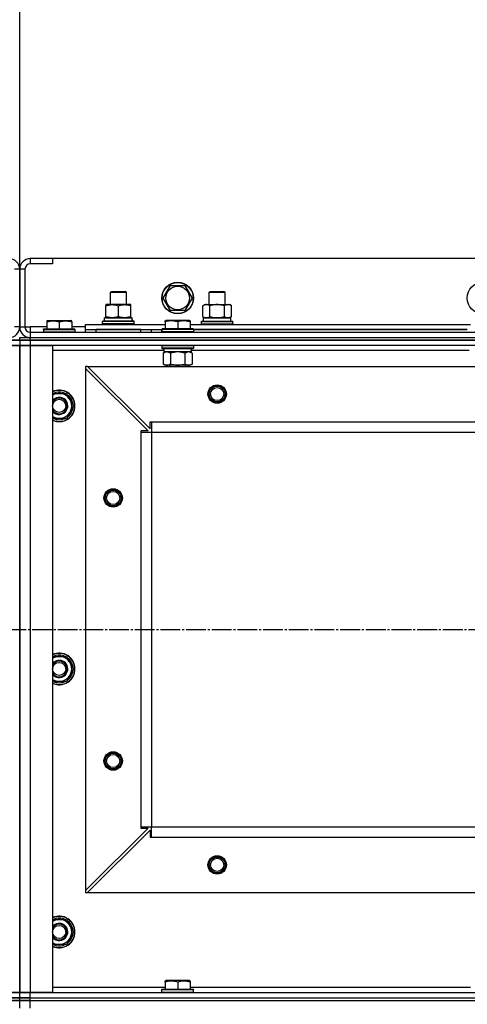
# Model space of a CAD drawing. Units: millimetres. Extents: x 0 to 32597, y -11 to 22275.
# Drawn here: x 7935 to 8275, y 18487 to 19236 of the extents above; entities that cross this region are included whole.
import ezdxf

# ---------------------------------------------------------------- set-up
doc = ezdxf.new("R2010")
doc.units = ezdxf.units.MM
doc.linetypes.add('K5LT_AXLED', pattern=[19.5, 15, -1.5, 1.5, -1.5])
doc.linetypes.add('K5LT_THIN', pattern=[0])
for name, color, linetype, true_color in [('DIM', 6, 'Continuous', 0xff00ff), ('OSI', 2, 'Continuous', 0xffff00), ('R', 1, 'Continuous', 0xff0000), ('WELDING', 7, 'Continuous', 0xffffff)]:
    doc.layers.add(name, color=color, linetype=linetype, true_color=true_color)

msp = doc.modelspace()

# ---------------------------------------------------------------- linework, layer by layer
at = {"layer": 'DIM', "color": 7, "linetype": 'K5LT_THIN', "lineweight": 30}
msp.add_line((7935.06, 19046.28), (7935.06, 19984.58), dxfattribs=at)
at = {"layer": 'OSI', "color": 30, "linetype": 'K5LT_AXLED', "lineweight": 30, "true_color": 0xff8000}
msp.add_line((3635.06, 18772.28), (10835.06, 18772.28), dxfattribs=at)
at = {"layer": 'R', "color": 7, "linetype": 'K5LT_THIN', "lineweight": 30}
for p, q in [((7943.06, 19054.28), (7943.06, 19050.28)), ((7960.06, 19054.28), (7943.06, 19054.28)), ((7960.06, 19054.28), (7960.06, 19050.28)), ((9310.06, 19054.28), (7960.06, 19054.28)), ((7935.06, 19046.28), (7931.06, 19046.28)), ((7935.06, 19002.28), (7935.06, 19046.28)), ((7935.06, 19046.28), (7935.06, 19002.28)), ((7939.06, 19046.28), (7935.06, 19046.28)), ((7939.06, 19046.28), (7939.06, 19002.28)), ((7960.06, 19050.28), (7943.06, 19050.28)), ((8044.09, 19024.28), (8049.58, 19033.78)), ((8049.58, 19033.78), (8060.55, 19033.78)), ((8060.55, 19033.78), (8063.29, 19029.03)), ((8004.06, 19028.7), (8005.06, 19029.28)), ((8004.06, 19019.28), (8004.06, 19028.7)), ((8004.06, 19028.7), (8007.06, 19028.7)), ((8005.06, 19029.28), (8007.56, 19029.28)), ((8007.06, 19028.7), (8016.06, 19028.7)), ((8007.56, 19029.28), (8015.06, 19029.28)), ((8016.06, 19028.7), (8015.06, 19029.28)), ((8016.06, 19019.28), (8016.06, 19028.7)), ((8049.58, 19014.78), (8044.09, 19024.28)), ((8066.03, 19024.28), (8060.55, 19014.78)), ((8063.29, 19029.03), (8066.03, 19024.28)), ((8079.06, 19028.7), (8080.06, 19029.28)), ((8079.06, 19019.28), (8079.06, 19028.7)), ((8079.06, 19028.7), (8082.06, 19028.7)), ((8080.06, 19029.28), (8082.56, 19029.28)), ((8082.06, 19028.7), (8091.06, 19028.7)), ((8082.56, 19029.28), (8090.06, 19029.28)), ((8091.06, 19028.7), (8090.06, 19029.28)), ((8091.06, 19019.28), (8091.06, 19028.7)), ((8000.56, 19019.28), (8000.56, 19018.43)), ((8014.81, 19019.28), (8000.56, 19019.28)), ((8000.56, 19010.13), (8000.56, 19018.43)), ((8010.06, 19010.13), (8010.06, 19018.43)), ((8019.56, 19019.28), (8014.81, 19019.28)), ((8019.56, 19018.43), (8019.56, 19019.28)), ((8019.56, 19010.13), (8019.56, 19018.43)), ((8074.09, 19018.43), (8075.56, 19019.28)), ((8074.09, 19010.13), (8074.09, 19018.43)), ((8075.56, 19019.28), (8093.29, 19019.28)), ((8079.58, 19010.13), (8079.58, 19018.43)), ((8090.55, 19010.13), (8090.55, 19018.43)), ((8093.29, 19019.28), (8094.56, 19019.28)), ((8096.03, 19018.43), (8094.56, 19019.28)), ((8096.03, 19010.13), (8096.03, 19018.43)), ((8020.51, 19009.28), (7999.56, 19009.28)), ((7999.56, 19006.78), (7999.56, 19009.28)), ((8000.56, 19010.13), (8000.56, 19009.28)), ((8000.56, 19009.28), (8005.31, 19009.28)), ((8005.31, 19009.28), (8014.81, 19009.28)), ((8014.81, 19009.28), (8019.56, 19009.28)), ((8019.56, 19009.28), (8019.56, 19010.13)), ((8060.55, 19014.78), (8049.58, 19014.78)), ((8074.09, 19010.13), (8075.56, 19009.28)), ((8074.56, 19009.28), (8095.56, 19009.28)), ((8074.56, 19006.78), (8074.56, 19009.28)), ((8074.61, 19009.28), (8079.06, 19009.28)), ((8076.83, 19009.28), (8075.56, 19009.28)), ((8085.06, 19009.28), (8076.83, 19009.28)), ((8093.29, 19009.28), (8085.06, 19009.28)), ((8091.06, 19009.28), (8095.56, 19009.28)), ((8094.56, 19009.28), (8093.29, 19009.28)), ((8096.03, 19010.13), (8094.56, 19009.28)), ((8095.56, 19006.78), (8095.56, 19009.28)), ((7935.06, 19002.28), (7931.06, 19002.28)), ((7935.06, 19002.28), (7939.06, 19002.28)), ((7939.06, 19002.28), (7943.06, 19002.28)), ((7943.06, 19002.28), (7943.06, 18998.28)), ((7955.56, 19002.28), (7943.06, 19002.28)), ((7953.06, 19000.48), (7953.23, 19000.78)), ((7953.23, 19000.78), (7976.89, 19000.78)), ((7955.56, 19006.98), (7956.09, 19007.28)), ((7955.56, 19006.98), (7955.56, 19006.13)), ((7955.56, 19006.13), (7955.56, 19000.78)), ((7956.09, 19007.28), (7974.03, 19007.28)), ((7965.06, 19006.13), (7965.06, 19000.78)), ((7974.56, 19006.98), (7974.03, 19007.28)), ((7974.56, 19006.13), (7974.56, 19006.98)), ((7974.56, 19006.13), (7974.56, 19000.78)), ((7985.06, 19002.28), (7974.56, 19002.28)), ((7977.06, 19000.48), (7976.89, 19000.78)), ((7985.06, 19000.28), (7985.06, 19004.28)), ((7985.06, 19004.28), (8045.56, 19004.28)), ((7998.06, 19006.48), (7998.23, 19006.78)), ((7998.06, 19004.58), (7998.06, 19006.48)), ((8022.06, 19006.48), (7998.06, 19006.48)), ((7998.06, 19004.58), (7998.23, 19004.28)), ((8022.06, 19004.58), (7998.06, 19004.58)), ((8021.89, 19006.78), (7998.23, 19006.78)), ((8020.43, 19007.9), (8020.5, 19006.78)), ((8022.06, 19006.48), (8021.89, 19006.78)), ((8022.06, 19004.58), (8021.89, 19004.28)), ((8022.06, 19004.58), (8022.06, 19006.48)), ((8043.06, 19000.48), (8043.23, 19000.78)), ((8066.89, 19000.78), (8043.23, 19000.78)), ((8045.56, 19006.98), (8046.09, 19007.28)), ((8045.56, 19006.13), (8045.56, 19006.98)), ((8045.56, 19006.13), (8045.56, 19000.78)), ((8064.03, 19007.28), (8046.09, 19007.28)), ((8055.06, 19006.13), (8055.06, 19000.78)), ((8064.56, 19006.98), (8064.03, 19007.28)), ((8064.56, 19006.98), (8064.56, 19006.13)), ((8064.56, 19006.13), (8064.56, 19000.78)), ((8064.56, 19004.28), (8277.56, 19004.28)), ((8067.06, 19000.48), (8066.89, 19000.78)), ((8073.06, 19006.48), (8073.23, 19006.78)), ((8073.06, 19006.48), (8073.23, 19006.78)), ((8073.06, 19004.58), (8073.06, 19006.48)), ((8073.06, 19006.48), (8097.06, 19006.48)), ((8073.06, 19004.58), (8073.23, 19004.28)), ((8073.06, 19004.58), (8073.23, 19004.28)), ((8073.06, 19004.58), (8097.06, 19004.58)), ((8073.23, 19006.78), (8096.89, 19006.78)), ((8097.06, 19006.48), (8096.89, 19006.78)), ((8097.06, 19006.48), (8096.89, 19006.78)), ((8097.06, 19004.58), (8096.89, 19004.28)), ((8097.06, 19004.58), (8096.89, 19004.28)), ((8097.06, 19004.58), (8097.06, 19006.48)), ((8097.06, 19004.58), (8097.06, 19006.48)), ((7935.06, 18992.28), (7935.06, 18994.28)), ((7935.06, 18994.28), (7943.06, 18994.28)), ((7935.06, 18992.28), (7935.06, 18994.28)), ((7943.06, 18998.28), (9327.06, 18998.28)), ((7943.06, 18998.28), (7943.06, 18994.28)), ((7943.06, 18994.28), (9327.06, 18994.28)), ((7943.06, 18992.28), (7943.06, 18994.28)), ((7943.06, 18994.28), (9327.06, 18994.28)), ((7953.06, 19000.48), (7953.06, 18998.58)), ((7953.06, 19000.48), (7977.06, 19000.48)), ((7953.06, 18998.58), (7977.06, 18998.58)), ((7953.06, 18998.58), (7953.23, 18998.28)), ((7977.06, 18998.58), (7976.89, 18998.28)), ((7977.06, 19000.48), (7977.06, 18998.58)), ((7985.06, 18998.28), (7985.06, 19000.28)), ((7985.06, 19000.28), (8043.06, 19000.28)), ((8027.06, 19000.28), (7993.06, 19000.28)), ((7993.06, 18998.28), (7993.06, 19000.28)), ((8027.06, 18998.28), (8027.06, 19000.28)), ((8035.06, 18998.28), (8035.06, 19000.28)), ((8035.06, 18998.28), (8035.06, 19000.28)), ((8043.06, 19000.48), (8043.06, 18998.58)), ((8067.06, 19000.48), (8043.06, 19000.48)), ((8043.06, 18998.28), (8043.06, 19000.28)), ((8067.06, 18998.58), (8043.06, 18998.58)), ((8043.06, 18998.58), (8043.23, 18998.28)), ((8067.06, 18998.58), (8066.89, 18998.28)), ((8067.06, 19000.48), (8067.06, 18998.58)), ((8275.06, 19000.28), (8067.06, 19000.28)), ((8067.06, 19000.28), (8275.06, 19000.28)), ((7927.06, 18992.28), (7935.06, 18992.28)), ((7935.06, 18992.28), (7927.06, 18992.28)), ((7927.06, 18988.28), (7935.06, 18988.28)), ((7935.06, 18988.28), (7927.06, 18988.28)), ((7935.06, 18992.28), (7935.06, 18988.28)), ((7935.06, 18992.28), (7943.06, 18992.28)), ((7935.06, 18992.28), (7935.06, 18988.28)), ((7943.06, 18992.28), (7935.06, 18992.28)), ((7935.06, 18988.28), (7935.06, 18496.28)), ((7935.06, 18496.28), (7935.06, 18988.28)), ((7935.06, 18988.28), (7943.06, 18988.28)), ((7935.06, 18496.28), (7935.06, 18988.28)), ((7943.06, 18988.28), (7935.06, 18988.28)), ((7935.06, 18500.28), (7935.06, 18988.28)), ((9327.06, 18992.28), (7943.06, 18992.28)), ((7943.06, 18992.28), (7943.06, 18988.28)), ((7943.06, 18992.28), (9327.06, 18992.28)), ((7943.06, 18988.28), (7960.06, 18988.28)), ((7943.06, 18988.28), (7943.06, 18496.28)), ((9327.06, 18988.28), (7943.06, 18988.28)), ((7960.06, 18988.28), (7960.06, 18496.28)), ((8043.06, 18987.98), (8043.23, 18988.28)), ((8043.06, 18987.98), (8043.06, 18986.08)), ((8067.06, 18987.98), (8043.06, 18987.98)), ((8067.06, 18986.08), (8043.06, 18986.08)), ((8043.06, 18986.08), (8043.23, 18985.78)), ((8066.89, 18985.78), (8043.23, 18985.78)), ((8044.56, 18985.78), (8044.56, 18983.28)), ((8065.43, 18984.66), (8065.5, 18985.78)), ((8067.06, 18987.98), (8066.89, 18988.28)), ((8067.06, 18986.08), (8066.89, 18985.78)), ((8067.06, 18987.98), (8067.06, 18986.08)), ((8044.56, 18984.28), (7960.06, 18984.28)), ((8044.09, 18982.43), (8045.56, 18983.28)), ((8044.09, 18982.43), (8044.09, 18974.13)), ((8065.51, 18983.28), (8044.56, 18983.28)), ((8049.58, 18982.43), (8049.58, 18974.13)), ((8060.55, 18982.43), (8060.55, 18974.13)), ((8066.03, 18982.43), (8064.56, 18983.28)), ((8276.56, 18984.28), (8065.46, 18984.28)), ((8066.03, 18982.43), (8066.03, 18974.13)), ((7985.06, 18972.28), (7985.06, 18970.78)), ((7986.56, 18972.28), (7985.06, 18972.28)), ((7986.56, 18972.28), (9283.56, 18972.28)), ((7986.56, 18972.28), (8034.06, 18924.78)), ((8044.09, 18974.13), (8045.56, 18973.28)), ((8046.83, 18973.28), (8045.56, 18973.28)), ((8064.56, 18973.28), (8046.83, 18973.28)), ((8049.06, 18973.28), (8049.06, 18972.28)), ((8061.06, 18973.28), (8061.06, 18972.28)), ((8066.03, 18974.13), (8064.56, 18973.28)), ((7985.06, 18970.78), (7985.06, 18573.78)), ((7985.06, 18970.78), (8032.56, 18923.28)), ((7960.06, 18951.78), (7970.55, 18951.78)), ((7970.55, 18951.78), (7976.03, 18942.28)), ((7976.03, 18942.28), (7973.29, 18937.53)), ((7973.29, 18937.53), (7970.55, 18932.78)), ((7970.55, 18932.78), (7960.06, 18932.78)), ((8034.06, 18930.28), (8035.06, 18930.28)), ((8034.06, 18924.78), (8034.06, 18930.28)), ((8035.06, 18930.28), (9235.06, 18930.28)), ((8035.06, 18930.28), (8035.06, 18922.28)), ((8027.06, 18923.28), (8027.06, 18922.28)), ((8032.56, 18923.28), (8027.06, 18923.28)), ((8027.06, 18922.28), (8027.06, 18622.28)), ((8027.06, 18922.28), (8035.06, 18922.28)), ((8035.06, 18922.28), (8035.06, 18622.28)), ((8035.06, 18922.28), (8035.06, 18622.28)), ((8035.06, 18922.28), (9235.06, 18922.28)), ((7960.06, 18751.78), (7970.55, 18751.78)), ((7970.55, 18751.78), (7976.03, 18742.28)), ((7976.03, 18742.28), (7973.29, 18737.53)), ((7970.55, 18732.78), (7960.06, 18732.78)), ((7973.29, 18737.53), (7970.55, 18732.78)), ((8032.56, 18621.28), (7985.06, 18573.78)), ((7986.56, 18572.28), (8034.06, 18619.78)), ((8027.06, 18622.28), (8035.06, 18622.28)), ((8027.06, 18622.28), (8027.06, 18621.28)), ((8027.06, 18621.28), (8032.56, 18621.28)), ((8034.06, 18619.78), (8034.06, 18614.28)), ((8035.06, 18622.28), (9235.06, 18622.28)), ((8035.06, 18614.28), (8035.06, 18622.28)), ((8035.06, 18622.28), (9235.06, 18622.28)), ((8034.06, 18614.28), (8035.06, 18614.28)), ((8035.06, 18614.28), (9235.06, 18614.28)), ((7985.06, 18573.78), (7985.06, 18572.28)), ((7985.06, 18572.28), (7986.56, 18572.28)), ((7986.56, 18572.28), (9283.56, 18572.28)), ((7960.06, 18551.78), (7970.55, 18551.78)), ((7970.55, 18551.78), (7976.03, 18542.28)), ((7973.29, 18537.53), (7970.55, 18532.78)), ((7976.03, 18542.28), (7973.29, 18537.53)), ((7970.55, 18532.78), (7960.06, 18532.78)), ((7960.06, 18500.28), (8045.56, 18500.28)), ((8045.56, 18504.98), (8046.09, 18505.28)), ((8045.56, 18504.13), (8045.56, 18504.98)), ((8045.56, 18504.13), (8045.56, 18498.78)), ((8064.03, 18505.28), (8046.09, 18505.28)), ((8055.06, 18504.13), (8055.06, 18498.78)), ((8064.56, 18504.98), (8064.03, 18505.28)), ((8064.56, 18504.98), (8064.56, 18504.13)), ((8064.56, 18504.13), (8064.56, 18498.78)), ((8064.56, 18500.28), (8277.56, 18500.28)), ((7935.06, 18496.28), (7927.06, 18496.28)), ((7927.06, 18496.28), (7935.06, 18496.28)), ((7935.06, 18492.28), (7927.06, 18492.28)), ((7927.06, 18492.28), (7935.06, 18492.28)), ((7935.06, 18492.28), (7935.06, 18496.28)), ((7943.06, 18496.28), (7935.06, 18496.28)), ((7935.06, 18492.28), (7935.06, 18496.28)), ((7935.06, 18496.28), (7943.06, 18496.28)), ((7935.06, 18490.28), (7935.06, 18492.28)), ((7935.06, 18492.28), (7943.06, 18492.28)), ((7935.06, 18490.28), (7935.06, 18492.28)), ((7943.06, 18492.28), (7935.06, 18492.28)), ((7960.06, 18496.28), (7943.06, 18496.28)), ((7943.06, 18496.28), (9327.06, 18496.28)), ((7943.06, 18492.28), (7943.06, 18496.28)), ((7943.06, 18492.28), (9327.06, 18492.28)), ((7943.06, 18490.28), (7943.06, 18492.28)), ((7943.06, 18492.28), (9327.06, 18492.28)), ((8043.06, 18498.48), (8043.23, 18498.78)), ((8043.06, 18496.58), (8043.06, 18498.48)), ((8043.06, 18498.48), (8067.06, 18498.48)), ((8043.06, 18496.58), (8043.23, 18496.28)), ((8043.06, 18496.58), (8067.06, 18496.58)), ((8043.23, 18498.78), (8066.89, 18498.78)), ((8043.23, 18496.28), (8066.89, 18496.28)), ((8067.06, 18498.48), (8066.89, 18498.78)), ((8067.06, 18496.58), (8066.89, 18496.28)), ((8067.06, 18496.58), (8067.06, 18498.48)), ((7927.06, 18490.28), (7935.06, 18490.28)), ((7935.06, 18490.28), (7927.06, 18490.28)), ((7935.06, 18484.28), (7935.06, 18490.28)), ((7943.06, 18490.28), (7935.06, 18490.28)), ((7935.06, 18490.28), (7943.06, 18490.28)), ((7935.06, 18484.28), (7935.06, 18490.28)), ((7943.06, 18490.28), (9327.06, 18490.28)), ((7943.06, 18484.28), (7943.06, 18490.28)), ((7943.06, 18490.28), (9327.06, 18490.28))]:
    msp.add_line(p, q, dxfattribs=at)
for centre, radius in [((8055.06, 19024.28), 12), ((8055.06, 19024.28), 11.83), ((8055.06, 19024.28), 8.97), ((8287.06, 19024.28), 12), ((8085.06, 18951.28), 7), ((8085.06, 18951.28), 6.5), ((8085.06, 18951.28), 6), ((8085.06, 18951.28), 5), ((7965.06, 18942.28), 5), ((8006.06, 18872.28), 7), ((8006.06, 18872.28), 6.5), ((8006.06, 18872.28), 6), ((8006.06, 18872.28), 5), ((7965.06, 18742.28), 5), ((8006.06, 18672.28), 7), ((8006.06, 18672.28), 6.5), ((8006.06, 18672.28), 6), ((8006.06, 18672.28), 5), ((8085.06, 18593.28), 7), ((8085.06, 18593.28), 6.5), ((8085.06, 18593.28), 6), ((8085.06, 18593.28), 5), ((7965.06, 18542.28), 5)]:
    msp.add_circle(centre, radius, dxfattribs=at)
for centre, radius, start, end in [((7927.06, 19046.28), 8, 0, 90), ((7943.06, 19046.28), 8, 90, 180), ((7943.06, 19046.28), 4, 90, 180), ((7927.06, 19002.28), 8, 270, 0), ((7943.06, 19002.28), 8, 180, 270), ((7943.06, 19002.28), 4, 180, 270), ((7965.06, 18942.28), 12, 0, 114.62432), ((7965.06, 18942.28), 11.83, 0, 115.00952), ((7965.06, 18942.28), 9.5, 330, 121.75686), ((7965.06, 18942.28), 6.5, 330, 140.28486), ((7965.06, 18942.28), 10.5, 64.79123, 115.20877), ((7965.06, 18942.28), 10.5, 4.79123, 55.20875), ((7965.06, 18942.28), 6, 0, 146.44269), ((7965.06, 18942.28), 12, 245.37568, 0), ((7965.06, 18942.28), 11.83, 244.99048, 0), ((7965.06, 18942.28), 6, 213.55731, 0), ((7965.06, 18942.28), 10.5, 304.79123, 355.20877), ((7965.06, 18942.28), 6.5, 219.71514, 330), ((7965.06, 18942.28), 9.5, 238.24314, 330), ((7965.06, 18942.28), 10.5, 244.79123, 295.20877), ((7965.06, 18742.28), 12, 0, 114.62432), ((7965.06, 18742.28), 11.83, 0, 115.00952), ((7965.06, 18742.28), 9.5, 330, 121.75686), ((7965.06, 18742.28), 6.5, 330, 140.28486), ((7965.06, 18742.28), 6, 0, 146.44269), ((7965.06, 18742.28), 10.5, 64.79123, 115.20877), ((7965.06, 18742.28), 10.5, 4.79123, 55.20875), ((7965.06, 18742.28), 12, 245.37568, 0), ((7965.06, 18742.28), 11.83, 244.99048, 0), ((7965.06, 18742.28), 6, 213.55731, 0), ((7965.06, 18742.28), 6.5, 219.71514, 330), ((7965.06, 18742.28), 10.5, 304.79123, 355.20877), ((7965.06, 18742.28), 9.5, 238.24314, 330), ((7965.06, 18742.28), 10.5, 244.79123, 295.20877), ((7965.06, 18542.28), 12, 0, 114.62432), ((7965.06, 18542.28), 11.83, 0, 115.00952), ((7965.06, 18542.28), 9.5, 330, 121.75686), ((7965.06, 18542.28), 10.5, 64.79123, 115.20877), ((7965.06, 18542.28), 6.5, 330, 140.28486), ((7965.06, 18542.28), 6, 0, 146.44269), ((7965.06, 18542.28), 10.5, 4.79123, 55.20875), ((7965.06, 18542.28), 12, 245.37568, 0), ((7965.06, 18542.28), 11.83, 244.99048, 0), ((7965.06, 18542.28), 6, 213.55731, 0), ((7965.06, 18542.28), 6.5, 219.71514, 330), ((7965.06, 18542.28), 9.5, 238.24314, 330), ((7965.06, 18542.28), 10.5, 304.79123, 355.20877), ((7965.06, 18542.28), 10.5, 244.79123, 295.20877)]:
    msp.add_arc(centre, radius, start, end, dxfattribs=at)
for centre, major_axis, start_param, end_param in [((8010.06, 19011.45), (0, 22.52), 4.503438, 4.615831), ((8055.06, 18981.11), (0, -22.52), 1.667355, 1.779747)]:
    msp.add_ellipse(centre, major_axis=major_axis, ratio=0.466308, start_param=start_param, end_param=end_param, dxfattribs=at)
at = {"layer": 'WELDING', "color": 7, "linetype": 'K5LT_THIN', "lineweight": 30}
for p, q in [((8049.58, 18982.43), (8046.83, 18983.28)), ((8049.65, 18982.45), (8049.58, 18982.43)), ((8055.06, 18983.28), (8049.65, 18982.45)), ((8060.55, 18982.43), (8055.06, 18983.28)), ((8060.57, 18982.44), (8060.55, 18982.43)), ((8063.29, 18983.28), (8060.57, 18982.44)), ((8066.03, 18982.43), (8063.29, 18983.28))]:
    msp.add_line(p, q, dxfattribs=at)
for points, knots in [([(8000.56, 19018.43), (8001.12, 19018.62), (8001.94, 19018.85), (8002.93, 19019.06), (8003.53, 19019.16), (8004.05, 19019.22), (8004.57, 19019.26), (8005.1, 19019.28), (8005.63, 19019.28), (8006.15, 19019.26), (8006.74, 19019.2), (8007.46, 19019.11), (8008.6, 19018.88), (8009.48, 19018.63), (8010.06, 19018.43)], [0, 0, 0, 0, 2.72415, 3.912285, 4.716446, 5.530362, 6.353984, 7.180289, 7.997717, 8.810544, 9.605533, 10.761675, 12.184093, 15, 15, 15, 15]), ([(8010.06, 19018.43), (8010.56, 19018.6), (8011.32, 19018.82), (8012.29, 19019.03), (8012.95, 19019.15), (8013.57, 19019.22), (8014.19, 19019.27), (8014.61, 19019.28), (8014.81, 19019.28)], [0, 0, 0, 0, 2.905563, 4.375924, 5.511195, 6.679161, 7.850161, 9, 9, 9, 9]), ([(8014.81, 19019.28), (8015.03, 19019.28), (8015.46, 19019.27), (8016.1, 19019.22), (8016.73, 19019.14), (8017.54, 19019), (8018.48, 19018.77), (8019.21, 19018.55), (8019.56, 19018.43)], [0, 0, 0, 0, 1.192024, 2.404251, 3.60809, 4.765234, 6.955738, 9, 9, 9, 9]), ([(8079.58, 19018.43), (8079.25, 19018.62), (8078.78, 19018.85), (8078.21, 19019.06), (8077.86, 19019.16), (8077.56, 19019.22), (8077.26, 19019.26), (8076.95, 19019.28), (8076.65, 19019.28), (8076.35, 19019.26), (8076.01, 19019.2), (8075.59, 19019.11), (8074.94, 19018.88), (8074.43, 19018.63), (8074.09, 19018.43)], [0, 0, 0, 0, 2.72415, 3.912285, 4.716446, 5.530362, 6.353984, 7.180289, 7.997717, 8.810544, 9.605533, 10.761675, 12.184093, 15, 15, 15, 15]), ([(8090.55, 19018.43), (8089.9, 19018.62), (8088.96, 19018.85), (8087.81, 19019.06), (8087.12, 19019.16), (8086.52, 19019.22), (8085.91, 19019.26), (8085.3, 19019.28), (8084.69, 19019.28), (8084.09, 19019.26), (8083.41, 19019.2), (8082.58, 19019.11), (8081.26, 19018.88), (8080.24, 19018.63), (8079.58, 19018.43)], [0, 0, 0, 0, 2.72415, 3.912285, 4.716446, 5.530362, 6.353984, 7.180289, 7.997717, 8.810544, 9.605533, 10.761675, 12.184093, 15, 15, 15, 15]), ([(8093.29, 19019.28), (8093.13, 19019.28), (8092.86, 19019.26), (8092.47, 19019.21), (8092.19, 19019.14), (8091.79, 19019.02), (8091.25, 19018.82), (8090.78, 19018.57), (8090.55, 19018.43)], [0, 0, 0, 0, 1.548206, 2.616755, 3.724998, 4.291764, 6.613357, 9, 9, 9, 9]), ([(8096.03, 19018.43), (8095.78, 19018.57), (8095.35, 19018.8), (8094.74, 19019.04), (8094.24, 19019.18), (8093.76, 19019.26), (8093.45, 19019.28), (8093.29, 19019.28)], [0, 0, 0, 0, 2.217775, 3.830428, 5.353122, 6.582558, 8, 8, 8, 8]), ([(8005.31, 19009.28), (8005.1, 19009.28), (8004.66, 19009.29), (8004.02, 19009.34), (8003.39, 19009.42), (8002.59, 19009.56), (8001.65, 19009.79), (8000.91, 19010.01), (8000.56, 19010.13)], [0, 0, 0, 0, 1.192024, 2.404251, 3.60809, 4.765234, 6.955738, 9, 9, 9, 9]), ([(8010.06, 19010.13), (8009.56, 19009.96), (8008.81, 19009.74), (8007.84, 19009.53), (8007.17, 19009.41), (8006.55, 19009.34), (8005.93, 19009.29), (8005.52, 19009.28), (8005.31, 19009.28)], [0, 0, 0, 0, 2.905563, 4.375924, 5.511195, 6.679161, 7.850161, 9, 9, 9, 9]), ([(8014.81, 19009.28), (8014.53, 19009.28), (8014.06, 19009.3), (8013.4, 19009.36), (8012.92, 19009.42), (8012.21, 19009.54), (8011.29, 19009.75), (8010.47, 19009.99), (8010.06, 19010.13)], [0, 0, 0, 0, 1.548206, 2.616755, 3.724998, 4.291764, 6.613357, 9, 9, 9, 9]), ([(8019.56, 19010.13), (8019.13, 19009.99), (8018.39, 19009.76), (8017.38, 19009.53), (8016.56, 19009.4), (8015.82, 19009.31), (8015.24, 19009.28), (8014.91, 19009.28), (8014.81, 19009.28)], [0, 0, 0, 0, 2.494996, 4.309231, 5.73815, 7.133977, 8.472011, 9, 9, 9, 9]), ([(8074.09, 19010.13), (8074.38, 19009.96), (8074.82, 19009.74), (8075.38, 19009.53), (8075.76, 19009.41), (8076.12, 19009.34), (8076.48, 19009.29), (8076.72, 19009.28), (8076.83, 19009.28)], [0, 0, 0, 0, 2.905563, 4.375924, 5.511195, 6.679161, 7.850161, 9, 9, 9, 9]), ([(8076.83, 19009.28), (8076.96, 19009.28), (8077.21, 19009.29), (8077.58, 19009.34), (8077.94, 19009.42), (8078.41, 19009.56), (8078.95, 19009.79), (8079.37, 19010.01), (8079.58, 19010.13)], [0, 0, 0, 0, 1.192024, 2.404251, 3.60809, 4.765234, 6.955738, 9, 9, 9, 9]), ([(8079.58, 19010.13), (8080.15, 19009.96), (8081.03, 19009.74), (8082.15, 19009.53), (8082.92, 19009.41), (8083.63, 19009.34), (8084.35, 19009.29), (8084.83, 19009.28), (8085.06, 19009.28)], [0, 0, 0, 0, 2.905563, 4.375924, 5.511195, 6.679161, 7.850161, 9, 9, 9, 9]), ([(8085.06, 19009.28), (8085.31, 19009.28), (8085.81, 19009.29), (8086.55, 19009.34), (8087.28, 19009.42), (8088.21, 19009.56), (8089.29, 19009.79), (8090.14, 19010.01), (8090.55, 19010.13)], [0, 0, 0, 0, 1.192024, 2.404251, 3.60809, 4.765234, 6.955738, 9, 9, 9, 9]), ([(8090.55, 19010.13), (8090.83, 19009.96), (8091.27, 19009.74), (8091.83, 19009.53), (8092.22, 19009.41), (8092.57, 19009.34), (8092.93, 19009.29), (8093.17, 19009.28), (8093.29, 19009.28)], [0, 0, 0, 0, 2.905563, 4.375924, 5.511195, 6.679161, 7.850161, 9, 9, 9, 9]), ([(8093.29, 19009.28), (8093.41, 19009.28), (8093.66, 19009.29), (8094.03, 19009.34), (8094.4, 19009.42), (8094.86, 19009.56), (8095.4, 19009.79), (8095.83, 19010.01), (8096.03, 19010.13)], [0, 0, 0, 0, 1.192024, 2.404251, 3.60809, 4.765234, 6.955738, 9, 9, 9, 9]), ([(7955.56, 19006.13), (7956, 19006.27), (7956.56, 19006.44), (7957.26, 19006.61), (7957.67, 19006.7), (7958.13, 19006.79), (7958.6, 19006.86), (7959.1, 19006.92), (7959.59, 19006.96), (7960.13, 19006.98), (7960.65, 19006.98), (7961.18, 19006.95), (7961.79, 19006.89), (7962.55, 19006.79), (7963.68, 19006.55), (7964.53, 19006.3), (7965.06, 19006.13)], [0, 0, 0, 0, 2.392038, 3.094773, 3.749673, 4.638938, 5.533553, 6.273967, 7.269403, 8.166492, 9.086699, 10.026159, 10.962726, 12.336972, 14.092661, 17, 17, 17, 17]), ([(7965.06, 19006.13), (7965.5, 19006.27), (7966.06, 19006.44), (7966.76, 19006.61), (7967.17, 19006.7), (7967.63, 19006.79), (7968.1, 19006.86), (7968.6, 19006.92), (7969.09, 19006.96), (7969.63, 19006.98), (7970.15, 19006.98), (7970.68, 19006.95), (7971.29, 19006.89), (7972.05, 19006.79), (7973.18, 19006.55), (7974.03, 19006.3), (7974.56, 19006.13)], [0, 0, 0, 0, 2.392038, 3.094773, 3.749673, 4.638938, 5.533553, 6.273967, 7.269403, 8.166492, 9.086699, 10.026159, 10.962726, 12.336972, 14.092661, 17, 17, 17, 17]), ([(8055.06, 19006.13), (8054.63, 19006.27), (8054.06, 19006.44), (8053.37, 19006.61), (8052.95, 19006.7), (8052.49, 19006.79), (8052.02, 19006.86), (8051.52, 19006.92), (8051.03, 19006.96), (8050.5, 19006.98), (8049.97, 19006.98), (8049.45, 19006.95), (8048.83, 19006.89), (8048.07, 19006.79), (8046.94, 19006.55), (8046.09, 19006.3), (8045.56, 19006.13)], [0, 0, 0, 0, 2.392038, 3.094773, 3.749673, 4.638938, 5.533553, 6.273967, 7.269403, 8.166492, 9.086699, 10.026159, 10.962726, 12.336972, 14.092661, 17, 17, 17, 17]), ([(8064.56, 19006.13), (8064.13, 19006.27), (8063.56, 19006.44), (8062.87, 19006.61), (8062.45, 19006.7), (8061.99, 19006.79), (8061.52, 19006.86), (8061.02, 19006.92), (8060.53, 19006.96), (8060, 19006.98), (8059.47, 19006.98), (8058.95, 19006.95), (8058.33, 19006.89), (8057.57, 19006.79), (8056.44, 19006.55), (8055.59, 19006.3), (8055.06, 19006.13)], [0, 0, 0, 0, 2.392038, 3.094773, 3.749673, 4.638938, 5.533553, 6.273967, 7.269403, 8.166492, 9.086699, 10.026159, 10.962726, 12.336972, 14.092661, 17, 17, 17, 17]), ([(8046.83, 18983.28), (8046.71, 18983.28), (8046.46, 18983.27), (8046.09, 18983.22), (8045.72, 18983.14), (8045.26, 18983), (8044.72, 18982.77), (8044.29, 18982.55), (8044.09, 18982.43)], [0, 0, 0, 0, 1.192024, 2.404251, 3.60809, 4.765234, 6.955738, 9, 9, 9, 9]), ([(8044.09, 18974.13), (8044.34, 18973.99), (8044.77, 18973.76), (8045.38, 18973.52), (8045.88, 18973.38), (8046.36, 18973.3), (8046.67, 18973.28), (8046.83, 18973.28)], [0, 0, 0, 0, 2.217775, 3.830428, 5.353122, 6.582558, 8, 8, 8, 8]), ([(8046.83, 18973.28), (8046.99, 18973.28), (8047.27, 18973.3), (8047.65, 18973.36), (8047.93, 18973.42), (8048.34, 18973.54), (8048.87, 18973.75), (8049.34, 18973.99), (8049.58, 18974.13)], [0, 0, 0, 0, 1.548206, 2.616755, 3.724998, 4.291764, 6.613357, 9, 9, 9, 9]), ([(8049.58, 18974.13), (8050.22, 18973.94), (8051.16, 18973.71), (8052.31, 18973.5), (8053, 18973.4), (8053.6, 18973.34), (8054.21, 18973.3), (8054.82, 18973.28), (8055.43, 18973.28), (8056.03, 18973.31), (8056.71, 18973.36), (8057.54, 18973.46), (8058.86, 18973.68), (8059.88, 18973.94), (8060.55, 18974.13)], [0, 0, 0, 0, 2.72415, 3.912285, 4.716446, 5.530362, 6.353984, 7.180289, 7.997717, 8.810544, 9.605533, 10.761675, 12.184093, 15, 15, 15, 15]), ([(8060.55, 18974.13), (8060.87, 18973.94), (8061.34, 18973.71), (8061.91, 18973.5), (8062.26, 18973.4), (8062.56, 18973.34), (8062.86, 18973.3), (8063.17, 18973.28), (8063.47, 18973.28), (8063.77, 18973.31), (8064.11, 18973.36), (8064.53, 18973.46), (8065.19, 18973.68), (8065.7, 18973.94), (8066.03, 18974.13)], [0, 0, 0, 0, 2.72415, 3.912285, 4.716446, 5.530362, 6.353984, 7.180289, 7.997717, 8.810544, 9.605533, 10.761675, 12.184093, 15, 15, 15, 15]), ([(8055.06, 18504.13), (8054.63, 18504.27), (8054.06, 18504.44), (8053.37, 18504.61), (8052.95, 18504.7), (8052.49, 18504.79), (8052.02, 18504.86), (8051.52, 18504.92), (8051.03, 18504.96), (8050.5, 18504.98), (8049.97, 18504.98), (8049.45, 18504.95), (8048.83, 18504.89), (8048.07, 18504.79), (8046.94, 18504.55), (8046.09, 18504.3), (8045.56, 18504.13)], [0, 0, 0, 0, 2.392038, 3.094773, 3.749673, 4.638938, 5.533553, 6.273967, 7.269403, 8.166492, 9.086699, 10.026159, 10.962726, 12.336972, 14.092661, 17, 17, 17, 17]), ([(8064.56, 18504.13), (8064.13, 18504.27), (8063.56, 18504.44), (8062.87, 18504.61), (8062.45, 18504.7), (8061.99, 18504.79), (8061.52, 18504.86), (8061.02, 18504.92), (8060.53, 18504.96), (8060, 18504.98), (8059.47, 18504.98), (8058.95, 18504.95), (8058.33, 18504.89), (8057.57, 18504.79), (8056.44, 18504.55), (8055.59, 18504.3), (8055.06, 18504.13)], [0, 0, 0, 0, 2.392038, 3.094773, 3.749673, 4.638938, 5.533553, 6.273967, 7.269403, 8.166492, 9.086699, 10.026159, 10.962726, 12.336972, 14.092661, 17, 17, 17, 17])]:
    msp.add_open_spline(points, degree=3, knots=knots, dxfattribs=at)

doc.saveas('drawing.dxf')
